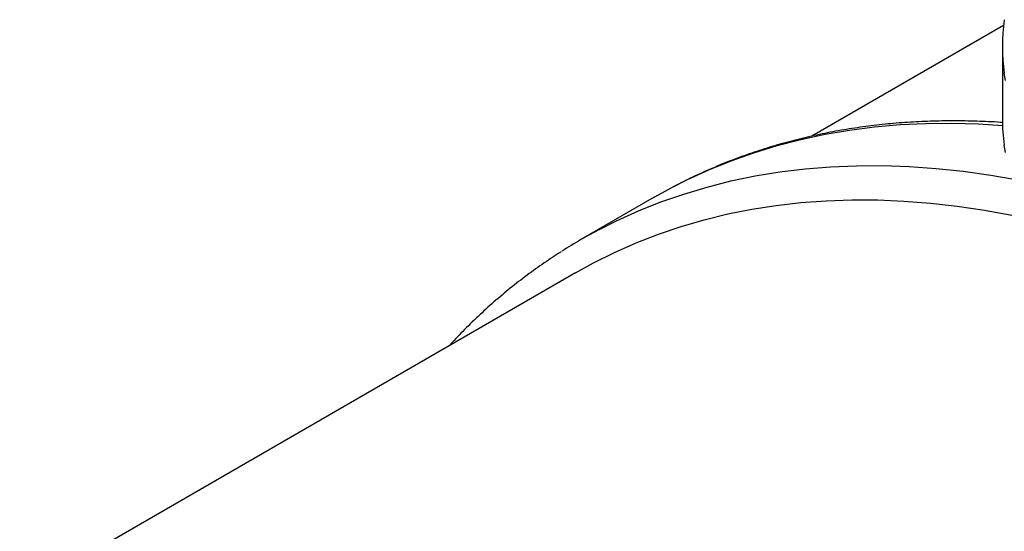
# Model space of a CAD drawing. Units: millimetres. Extents: x 8 to 412, y 5 to 290.
# Drawn here: x 255 to 272, y 204 to 213 of the extents above; entities that cross this region are included whole.
import ezdxf

# ---------------------------------------------------------------- set-up
doc = ezdxf.new("R2010")
doc.units = ezdxf.units.MM

msp = doc.modelspace()

# ---------------------------------------------------------------- linework, layer by layer
at = {"color": 7, "linetype": 'Continuous', "lineweight": 25}
for p, q in [((272.301823, 212.76712), (268.945121, 210.829337)), ((272.281614, 212.404492), (272.281614, 211.142565)), ((266.182275, 209.75923), (264.896627, 209.017041)), ((264.802469, 208.437835), (255.059716, 202.813463))]:
    msp.add_line(p, q, dxfattribs=at)
at = {"color": 8, "linetype": 'Continuous', "lineweight": 25, "flags": 128}
for points in [[(272.33689, 211.8053), (272.315359, 211.936067)], [(266.502675, 209.935835), (266.754056, 210.063144), (267.13612, 210.238837), (267.527041, 210.397726), (267.926549, 210.539702), (268.334371, 210.664669), (268.750227, 210.77254), (269.173832, 210.863241), (269.604896, 210.93671), (270.043121, 210.992896), (270.488209, 211.031762), (270.939852, 211.05328), (271.397743, 211.057436), (271.861566, 211.044227), (272.284017, 211.017483)], [(272.33689, 210.543373), (272.315359, 210.674141)], [(265.241897, 209.206672), (265.520767, 209.346278), (265.90466, 209.519901), (266.297399, 209.676653), (266.698713, 209.816427), (267.108326, 209.939126), (267.525957, 210.044667), (267.951317, 210.132975), (268.384115, 210.203992), (268.824053, 210.257667), (269.270827, 210.293964), (269.72413, 210.312858), (270.183651, 210.314336), (270.649073, 210.298397), (271.120076, 210.265051), (271.596335, 210.214323), (272.077524, 210.146246), (272.452224, 210.081842)]]:
    msp.add_lwpolyline(points, dxfattribs=at)
at = {"color": 7, "linetype": 'Continuous', "lineweight": 25, "flags": 128}
for points in [[(266.182275, 209.75923), (266.38111, 209.870768), (266.502675, 209.935835)], [(264.802469, 208.437835), (265.113445, 208.609351), (265.484463, 208.793996), (265.864429, 208.962077), (266.253082, 209.113478), (266.650153, 209.248093), (267.055368, 209.365831), (267.468447, 209.466609), (267.889104, 209.550358), (268.317049, 209.61702), (268.751987, 209.666549), (269.193616, 209.698911), (269.641631, 209.714084), (270.095724, 209.712056), (270.55558, 209.69283), (271.020881, 209.656418), (271.491307, 209.602847), (271.966532, 209.532152), (272.446228, 209.444383), (272.73616, 209.383527)]]:
    msp.add_lwpolyline(points, dxfattribs=at)
at = {"color": 7, "linetype": 'Continuous', "lineweight": 25}
for centre, radius, start, end in [((275.55382, 212.404488), 3.272163, 171.8283232, 188.2303518), ((275.559947, 211.143301), 3.278332, 180.0128586, 188.2278106), ((269.519812, 201.008582), 9.247121, 117.5563821, 122.4396845)]:
    msp.add_arc(centre, radius, start, end, dxfattribs=at)
for points, knots in [([(272.283641, 211.067787), (272.271077, 211.068808), (272.119609, 211.081106), (271.832834, 211.092206), (271.423982, 211.100072), (271.020051, 211.093232), (270.620779, 211.073476), (270.226519, 211.040355), (269.837455, 210.994028), (269.45381, 210.934503), (269.075789, 210.861841), (268.703589, 210.776097), (268.337409, 210.677333), (267.977421, 210.565641), (267.623852, 210.441011), (267.276691, 210.303849), (266.936787, 210.153017), (266.682518, 210.031701), (266.543893, 209.956625), (266.513872, 209.940367)], [0, 0, 0, 0, 0.005925254, 0.071430155, 0.136880642, 0.202272834, 0.267603353, 0.332869477, 0.398069289, 0.463201829, 0.528267219, 0.593266771, 0.658203062, 0.72307997, 0.787902662, 0.852677541, 0.917412136, 0.982114956, 1, 1, 1, 1]), ([(264.548677, 208.805787), (264.449906, 208.741677), (264.24752, 208.610312), (263.950916, 208.396417), (263.656731, 208.168014), (263.370475, 207.927419), (263.092342, 207.674737), (262.829735, 207.41922), (262.664186, 207.242228), (262.585304, 207.157893)], [0, 0, 0, 0, 0.138769386, 0.284342809, 0.42995644, 0.575631639, 0.721388151, 0.86724366, 1, 1, 1, 1])]:
    msp.add_open_spline(points, degree=3, knots=knots, dxfattribs=at)

doc.saveas('drawing.dxf')
